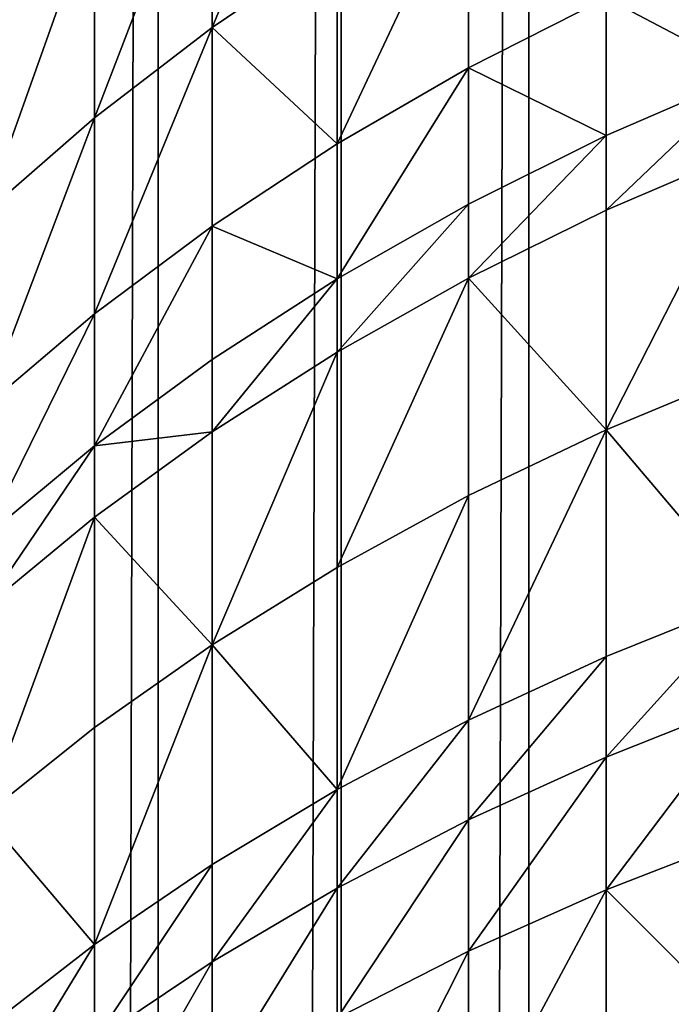
# Model space of a CAD drawing. Extents: x -23 to 23, y -4 to 262.
# Drawn here: x -8 to -5, y 205 to 209 of the extents above; entities that cross this region are included whole.
import ezdxf

# ---------------------------------------------------------------- set-up
doc = ezdxf.new("R2010")
doc.units = 0
doc.header["$MEASUREMENT"] = 0

msp = doc.modelspace()

# ---------------------------------------------------------------- linework, layer by layer
for points in [[(-7.049651, 243, 13.240182), (-7.721892, 243, 12.859719), (-7.721892, 0, 12.859719)], [(-7.049651, 243, 13.240182), (-7.721892, 0, 12.859719), (-7.049651, 0, 13.240182)], [(-6.358716, 243, 13.585534), (-7.049651, 243, 13.240182), (-7.049651, 0, 13.240182)], [(-6.358716, 243, 13.585534), (-7.049651, 0, 13.240182), (-6.358716, 0, 13.585534)], [(-5.650918, 243, 13.894859), (-6.358716, 243, 13.585534), (-6.358716, 0, 13.585534)], [(-5.650918, 243, 13.894859), (-6.358716, 0, 13.585534), (-5.650918, 0, 13.894859)], [(-4.928136, 243, 14.167338), (-5.650918, 243, 13.894859), (-5.650918, 0, 13.894859)], [(-4.928136, 243, 14.167338), (-5.650918, 0, 13.894859), (-4.928136, 0, 14.167338)], [(-6.845471, 208.850342, -99.250023), (-6.37424, 209.992493, -98.494202), (-6.37424, 209.169174, -99.516373)], [(-6.845471, 208.850342, -99.250023), (-6.845471, 209.664352, -98.239426), (-6.37424, 209.992493, -98.494202)], [(-7.289686, 208.50943, -98.965233), (-7.289686, 209.313477, -97.967003), (-6.845471, 209.664352, -98.239426)], [(-7.289686, 208.50943, -98.965233), (-6.845471, 209.664352, -98.239426), (-6.845471, 208.850342, -99.250023)], [(-6.37424, 208.410782, -100.395554), (-5.877852, 209.464661, -99.763222), (-5.877852, 208.698318, -100.651634)], [(-6.37424, 208.410782, -100.395554), (-6.37424, 209.169174, -99.516373), (-5.877852, 209.464661, -99.763222)], [(-5.877852, 208.698318, -100.651634), (-5.877852, 209.464661, -99.763222), (-5.358268, 208.962021, -100.886475)], [(-7.705132, 208.147781, -98.663116), (-7.705132, 208.941254, -97.678009), (-7.289686, 209.313477, -97.967003)], [(-7.705132, 208.147781, -98.663116), (-7.289686, 209.313477, -97.967003), (-7.289686, 208.50943, -98.965233)], [(-5.358268, 208.962021, -100.886475), (-4.817537, 209.200821, -101.099152), (-4.817537, 208.676712, -101.675575)], [(-6.37424, 208.410782, -100.395554), (-6.845471, 208.850342, -99.250023), (-6.37424, 209.169174, -99.516373)], [(-5.877852, 208.698318, -100.651634), (-5.358268, 208.962021, -100.886475), (-5.358268, 208.442337, -101.458015)], [(-5.358268, 208.442337, -101.458015), (-5.358268, 208.962021, -100.886475), (-4.817537, 208.676712, -101.675575)], [(-7.289686, 207.768799, -99.823822), (-6.845471, 208.850342, -99.250023), (-6.845471, 208.100525, -100.119255)], [(-7.289686, 207.768799, -99.823822), (-7.289686, 208.50943, -98.965233), (-6.845471, 208.850342, -99.250023)], [(-6.845471, 208.100525, -100.119255), (-6.845471, 208.850342, -99.250023), (-6.37424, 208.410782, -100.395554)], [(-6.37424, 207.901352, -100.955833), (-5.877852, 208.698318, -100.651634), (-5.877852, 208.183548, -101.217781)], [(-6.37424, 207.901352, -100.955833), (-6.37424, 208.410782, -100.395554), (-5.877852, 208.698318, -100.651634)], [(-5.877852, 208.183548, -101.217781), (-5.877852, 208.698318, -100.651634), (-5.358268, 208.442337, -101.458015)], [(-5.358268, 208.1604, -101.758415), (-4.817537, 208.676712, -101.675575), (-4.817537, 208.392365, -101.978546)], [(-5.358268, 208.1604, -101.758415), (-5.358268, 208.442337, -101.458015), (-4.817537, 208.676712, -101.675575)], [(-7.705132, 207.416885, -99.510422), (-7.289686, 208.50943, -98.965233), (-7.289686, 207.768799, -99.823822)], [(-7.705132, 207.416885, -99.510422), (-7.705132, 208.147781, -98.663116), (-7.289686, 208.50943, -98.965233)], [(-6.845471, 208.100525, -100.119255), (-6.37424, 208.410782, -100.395554), (-6.37424, 207.901352, -100.955833)], [(-5.877852, 207.904251, -101.515358), (-5.358268, 208.442337, -101.458015), (-5.358268, 208.1604, -101.758415)], [(-5.877852, 207.904251, -101.515358), (-5.877852, 208.183548, -101.217781), (-5.358268, 208.442337, -101.458015)], [(-5.358268, 207.331604, -102.604576), (-4.817537, 208.392365, -101.978546), (-4.817537, 207.556488, -102.831932)], [(-5.358268, 207.331604, -102.604576), (-5.358268, 208.1604, -101.758415), (-4.817537, 208.392365, -101.978546)], [(-6.37424, 207.624969, -101.250313), (-5.877852, 208.183548, -101.217781), (-5.877852, 207.904251, -101.515358)], [(-6.37424, 207.624969, -101.250313), (-6.37424, 207.901352, -100.955833), (-5.877852, 208.183548, -101.217781)], [(-5.358268, 207.331604, -102.604576), (-5.877852, 207.904251, -101.515358), (-5.358268, 208.1604, -101.758415)], [(-7.289686, 207.271301, -100.370972), (-7.289686, 207.768799, -99.823822), (-6.845471, 208.100525, -100.119255)], [(-7.289686, 207.271301, -100.370972), (-6.845471, 208.100525, -100.119255), (-6.845471, 207.596863, -100.673187)], [(-6.845471, 207.596863, -100.673187), (-6.845471, 208.100525, -100.119255), (-6.37424, 207.901352, -100.955833)], [(-6.845471, 207.323608, -100.96434), (-6.845471, 207.596863, -100.673187), (-6.37424, 207.901352, -100.955833)], [(-6.845471, 207.323608, -100.96434), (-6.37424, 207.901352, -100.955833), (-6.37424, 207.624969, -101.250313)], [(-6.37424, 206.8125, -102.079788), (-5.877852, 207.904251, -101.515358), (-5.877852, 207.083282, -102.353531)], [(-6.37424, 206.8125, -102.079788), (-6.37424, 207.624969, -101.250313), (-5.877852, 207.904251, -101.515358)], [(-5.877852, 207.083282, -102.353531), (-5.877852, 207.904251, -101.515358), (-5.358268, 207.331604, -102.604576)], [(-7.705132, 206.925934, -100.050385), (-7.289686, 207.768799, -99.823822), (-7.289686, 207.271301, -100.370972)], [(-7.705132, 206.925934, -100.050385), (-7.705132, 207.416885, -99.510422), (-7.289686, 207.768799, -99.823822)], [(-7.289686, 207.271301, -100.370972), (-6.845471, 207.596863, -100.673187), (-6.845471, 207.323608, -100.96434)], [(-6.845471, 206.52034, -101.784424), (-6.845471, 207.323608, -100.96434), (-6.37424, 207.624969, -101.250313)], [(-6.845471, 206.52034, -101.784424), (-6.37424, 207.624969, -101.250313), (-6.37424, 206.8125, -102.079788)], [(-4.817537, 206.694031, -103.658447), (-5.358268, 207.331604, -102.604576), (-4.817537, 207.556488, -102.831932)], [(-5.877852, 206.236191, -103.165321), (-5.358268, 207.331604, -102.604576), (-5.358268, 206.476456, -103.424095)], [(-5.877852, 206.236191, -103.165321), (-5.877852, 207.083282, -102.353531), (-5.358268, 207.331604, -102.604576)], [(-5.358268, 206.476456, -103.424095), (-5.358268, 207.331604, -102.604576), (-4.817537, 206.694031, -103.658447)], [(-7.289686, 207.001389, -100.658562), (-7.289686, 207.271301, -100.370972), (-6.845471, 207.323608, -100.96434)], [(-6.845471, 206.52034, -101.784424), (-7.289686, 207.001389, -100.658562), (-6.845471, 207.323608, -100.96434)], [(-7.705132, 206.659561, -100.334183), (-7.289686, 207.271301, -100.370972), (-7.289686, 207.001389, -100.658562)], [(-7.705132, 206.659561, -100.334183), (-7.705132, 206.925934, -100.050385), (-7.289686, 207.271301, -100.370972)], [(-6.37424, 205.974213, -102.883148), (-5.877852, 207.083282, -102.353531), (-5.877852, 206.236191, -103.165321)], [(-6.37424, 205.974213, -102.883148), (-6.37424, 206.8125, -102.079788), (-5.877852, 207.083282, -102.353531)], [(-7.705132, 205.876572, -101.133583), (-7.705132, 206.659561, -100.334183), (-7.289686, 207.001389, -100.658562)], [(-7.705132, 205.876572, -101.133583), (-7.289686, 207.001389, -100.658562), (-7.289686, 206.207962, -101.468605)], [(-7.289686, 206.207962, -101.468605), (-7.289686, 207.001389, -100.658562), (-6.845471, 206.52034, -101.784424)], [(-6.37424, 205.974213, -102.883148), (-6.845471, 206.52034, -101.784424), (-6.37424, 206.8125, -102.079788)], [(-5.358268, 206.096649, -103.771889), (-4.817537, 206.694031, -103.658447), (-4.817537, 206.310989, -104.009209)], [(-5.358268, 206.096649, -103.771889), (-5.358268, 206.476456, -103.424095), (-4.817537, 206.694031, -103.658447)], [(-7.289686, 205.389297, -102.253159), (-6.845471, 206.52034, -101.784424), (-6.845471, 205.691544, -102.578697)], [(-7.289686, 205.389297, -102.253159), (-7.289686, 206.207962, -101.468605), (-6.845471, 206.52034, -101.784424)], [(-6.845471, 205.691544, -102.578697), (-6.845471, 206.52034, -101.784424), (-6.37424, 205.974213, -102.883148)], [(-5.877852, 205.85997, -103.509834), (-5.877852, 206.236191, -103.165321), (-5.358268, 206.476456, -103.424095)], [(-5.877852, 205.85997, -103.509834), (-5.358268, 206.476456, -103.424095), (-5.358268, 206.096649, -103.771889)], [(-5.358268, 205.59581, -104.216156), (-5.358268, 206.096649, -103.771889), (-4.817537, 206.310989, -104.009209)], [(-5.358268, 205.59581, -104.216156), (-4.817537, 206.310989, -104.009209), (-4.817537, 205.805878, -104.457275)], [(-6.37424, 205.601898, -103.224091), (-5.877852, 206.236191, -103.165321), (-5.877852, 205.85997, -103.509834)], [(-6.37424, 205.601898, -103.224091), (-6.37424, 205.974213, -102.883148), (-5.877852, 206.236191, -103.165321)], [(-7.289686, 205.389297, -102.253159), (-7.705132, 205.876572, -101.133583), (-7.289686, 206.207962, -101.468605)], [(-5.877852, 205.363861, -103.949913), (-5.877852, 205.85997, -103.509834), (-5.358268, 206.096649, -103.771889)], [(-5.877852, 205.363861, -103.949913), (-5.358268, 206.096649, -103.771889), (-5.358268, 205.59581, -104.216156)], [(-6.845471, 205.323441, -102.915771), (-6.845471, 205.691544, -102.578697), (-6.37424, 205.974213, -102.883148)], [(-6.845471, 205.323441, -102.915771), (-6.37424, 205.974213, -102.883148), (-6.37424, 205.601898, -103.224091)], [(-7.705132, 205.06868, -101.907822), (-7.705132, 205.876572, -101.133583), (-7.289686, 205.389297, -102.253159)], [(-6.37424, 205.110931, -103.659599), (-5.877852, 205.85997, -103.509834), (-5.877852, 205.363861, -103.949913)], [(-6.37424, 205.110931, -103.659599), (-6.37424, 205.601898, -103.224091), (-5.877852, 205.85997, -103.509834)], [(-4.817537, 205.053421, -105.095718), (-5.358268, 205.59581, -104.216156), (-4.817537, 205.805878, -104.457275)], [(-7.289686, 205.025696, -102.586113), (-7.289686, 205.389297, -102.253159), (-6.845471, 205.691544, -102.578697)], [(-7.289686, 205.025696, -102.586113), (-6.845471, 205.691544, -102.578697), (-6.845471, 205.323441, -102.915771)], [(-6.845471, 204.838043, -103.346352), (-6.37424, 205.601898, -103.224091), (-6.37424, 205.110931, -103.659599)], [(-6.845471, 204.838043, -103.346352), (-6.845471, 205.323441, -102.915771), (-6.37424, 205.601898, -103.224091)], [(-5.877852, 204.624817, -104.576981), (-5.358268, 205.59581, -104.216156), (-5.358268, 204.849731, -104.84919)], [(-5.877852, 204.624817, -104.576981), (-5.877852, 205.363861, -103.949913), (-5.358268, 205.59581, -104.216156)], [(-5.358268, 204.849731, -104.84919), (-5.358268, 205.59581, -104.216156), (-4.817537, 205.053421, -105.095718)], [(-7.705132, 204.709854, -102.236397), (-7.289686, 205.389297, -102.253159), (-7.289686, 205.025696, -102.586113)], [(-7.705132, 204.709854, -102.236397), (-7.705132, 205.06868, -101.907822), (-7.289686, 205.389297, -102.253159)], [(-6.37424, 204.379562, -104.280151), (-5.877852, 205.363861, -103.949913), (-5.877852, 204.624817, -104.576981)], [(-6.37424, 204.379562, -104.280151), (-6.37424, 205.110931, -103.659599), (-5.877852, 205.363861, -103.949913)], [(-7.289686, 204.546234, -103.011421), (-6.845471, 205.323441, -102.915771), (-6.845471, 204.838043, -103.346352)], [(-7.289686, 204.546234, -103.011421), (-7.289686, 205.025696, -102.586113), (-6.845471, 205.323441, -102.915771)]]:
    msp.add_3dface(points)

doc.saveas('drawing.dxf')
